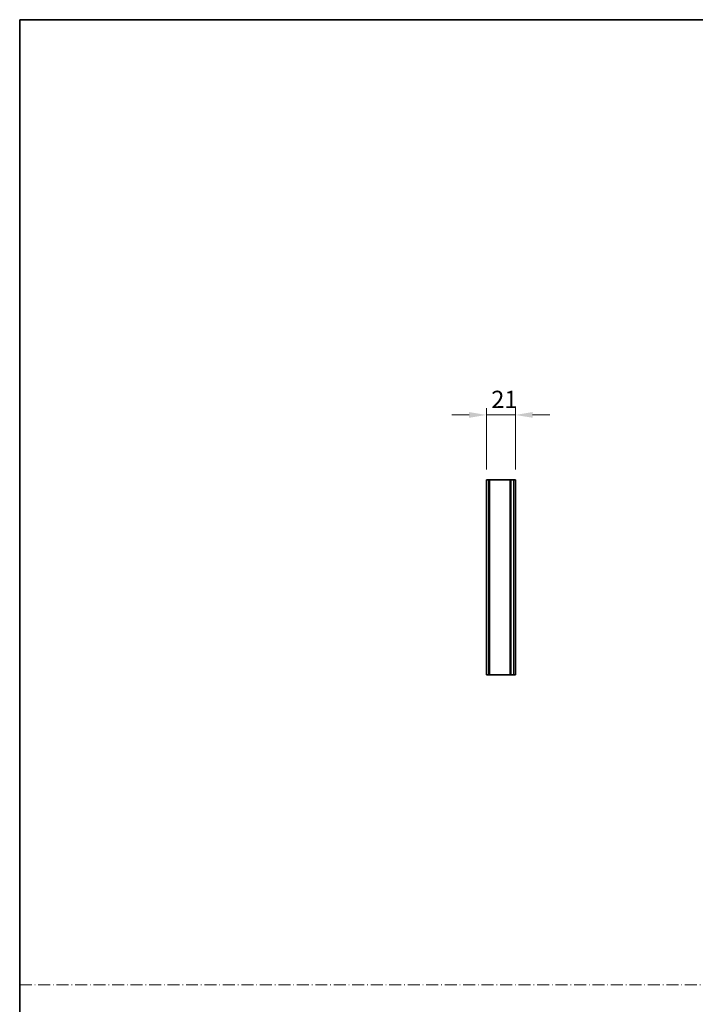
# Model space of a CAD drawing. Units: millimetres. Extents: x 0 to 9033, y 0 to 1405.
# Drawn here: x 3539 to 4028, y 693 to 1405 of the extents above; entities that cross this region are included whole.
import ezdxf

# ---------------------------------------------------------------- set-up
doc = ezdxf.new("R2010")
doc.units = ezdxf.units.MM
doc.header["$LTSCALE"] = 4
doc.linetypes.add('DASH_DOT', pattern=[0.37, 0.24, -0.06, 0.01, -0.06])
doc.layers.get('Defpoints').update_dxf_attribs({"lineweight": 25})
for name, color, linetype, lineweight in [('Border (ISO)', 7, 'Continuous', 35), ('Dimension (ISO)', 7, 'Continuous', 18), ('Dimension (ISO) @ 1', 7, 'Continuous', 18), ('Sketch Geometry (ISO)', 7, 'Continuous', 18), ('Visible (ISO)', 7, 'Continuous', 35), ('Visible Narrow (ISO)', 7, 'Continuous', 25)]:
    doc.layers.add(name, color=color, linetype=linetype, lineweight=lineweight)
doc.styles.add('Note Text (TK)', font='MS PGothic.ttf')
doc.dimstyles.new('Default - Method 1b (TK)', dxfattribs={"dimscale": 4, "dimtxt": 2.5, "dimasz": 2.5, "dimexe": 1, "dimexo": 1.5, "dimgap": 1, "dimtad": 1, "dimtoh": 1, "dimrnd": 1e-08, "dimdsep": 46, "dimtxsty": 'Note Text (TK)', "dimcen": 0.09, "dimdle": 5, "dimclrd": 100, "dimclre": 100, "dimclrt": 7, "dimadec": 1, "dimazin": 1, "dimtfac": 1, "dimtmove": 0, "dimatfit": 3, "dimfxl": 0, "dimtolj": 1, "dimlwd": -1, "dimlwe": -1, "dimarcsym": 0})

# ---------------------------------------------------------------- blocks, each defined once
blk = doc.blocks.new('図面枠 tk図枠')
at = {"layer": 'Border (ISO)'}
for q in [(405.5, 289), (14.5, 8)]:
    blk.add_line((14.5, 289), q, dxfattribs=at)
blk = doc.blocks.new('*D45')
at = {"layer": 'Defpoints', "color": 0, "transparency": 16777216}
for p in [(3897.58, 1119), (3876.58, 1071.96), (3897.58, 1071.96)]:
    blk.add_point(p, dxfattribs=at)
at = {"layer": 'Dimension (ISO)', "color": 100, "transparency": 16777216}
for p, q in [((3864.08, 1119), (3851.58, 1119)), ((3876.58, 1079.46), (3876.58, 1124)), ((3876.58, 1119), (3897.58, 1119)), ((3897.58, 1079.46), (3897.58, 1124)), ((3910.08, 1119), (3922.58, 1119))]:
    blk.add_line(p, q, dxfattribs=at)
for points in [[(3864.08, 1121.09), (3864.08, 1116.92), (3876.58, 1119)], [(3910.08, 1121.09), (3910.08, 1116.92), (3897.58, 1119)]]:
    blk.add_solid(points, dxfattribs=at)
at = {"layer": 'Dimension (ISO)', "color": 7, "transparency": 16777216, "insert": (3880.15, 1130.25), "char_height": 12.5, "attachment_point": 4, "style": 'Note Text (TK)'}
blk.add_mtext('\\A1;21', dxfattribs=at)

msp = doc.modelspace()

# ---------------------------------------------------------------- linework, layer by layer
at = {"layer": 'Sketch Geometry (ISO)', "color": 4, "linetype": 'DASH_DOT', "lineweight": 18, "ltscale": 9.032108, "true_color": 0x00ffff}
msp.add_line((3539, 706.5598), (5493.9998, 706.5598), dxfattribs=at)
at = {"layer": 'Visible (ISO)'}
for p, q in [((3876.5768, 1071.9608), (3876.5768, 930.9608)), ((3878.2768, 1071.9608), (3876.5768, 1071.9608)), ((3878.2768, 1071.9608), (3878.2768, 930.9608)), ((3878.2768, 1071.9608), (3878.7768, 1071.9608)), ((3893.8768, 1071.9608), (3878.7768, 1071.9608)), ((3893.8768, 1071.9608), (3893.8768, 930.9608)), ((3893.8768, 1071.9608), (3894.3768, 1071.9608)), ((3896.3268, 1071.9608), (3894.3768, 1071.9608)), ((3896.3268, 1071.9608), (3897.5768, 1071.9608)), ((3897.5768, 1071.9608), (3897.5768, 930.9608)), ((3876.5768, 930.9608), (3878.2768, 930.9608)), ((3878.7768, 930.9608), (3878.2768, 930.9608)), ((3878.7768, 930.9608), (3893.8768, 930.9608)), ((3894.3768, 930.9608), (3893.8768, 930.9608)), ((3894.3768, 930.9608), (3896.3268, 930.9608)), ((3897.5768, 930.9608), (3896.3268, 930.9608))]:
    msp.add_line(p, q, dxfattribs=at)
at = {"layer": 'Visible Narrow (ISO)'}
for p, q in [((3878.7768, 1071.9608), (3878.7768, 930.9608)), ((3894.3768, 1071.9608), (3894.3768, 930.9608)), ((3896.3268, 1071.9608), (3896.3268, 930.9608))]:
    msp.add_line(p, q, dxfattribs=at)

# ---------------------------------------------------------------- block references
at = {"xscale": 5, "yscale": 5, "zscale": 5}
msp.add_blockref('図面枠 tk図枠', (3466.5, -40), dxfattribs=at)

# ---------------------------------------------------------------- dimensions: what is measured, and where the dimension line sits
at = {"layer": 'Dimension (ISO) @ 1', "color": 100, "true_color": 0x00ff3f}
dim = msp.add_linear_dim(base=(3897.5768, 1119.0047), p1=(3876.5768, 1071.9608), p2=(3897.5768, 1071.9608), angle=180, dimstyle='Default - Method 1b (TK)', override={"dimscale": 1, "dimtxt": 12.5, "dimasz": 12.5, "dimexe": 5, "dimexo": 7.5, "dimgap": 5, "dimtoh": 0, "dimdec": 2, "dimcen": 0.45, "dimtol": 0, "dimlim": 0, "dimtp": 0, "dimtm": 0, "dimtdec": 2, "dimtix": 0, "dimtofl": 1, "dimtmove": 0, "dimatfit": 1}, dxfattribs=at)
dim.commit()
dim.dimension.update_dxf_attribs({"geometry": '*D45', "text_midpoint": (3887.0768, 1119.0047), "dimtype": 128})

doc.saveas('drawing.dxf')
